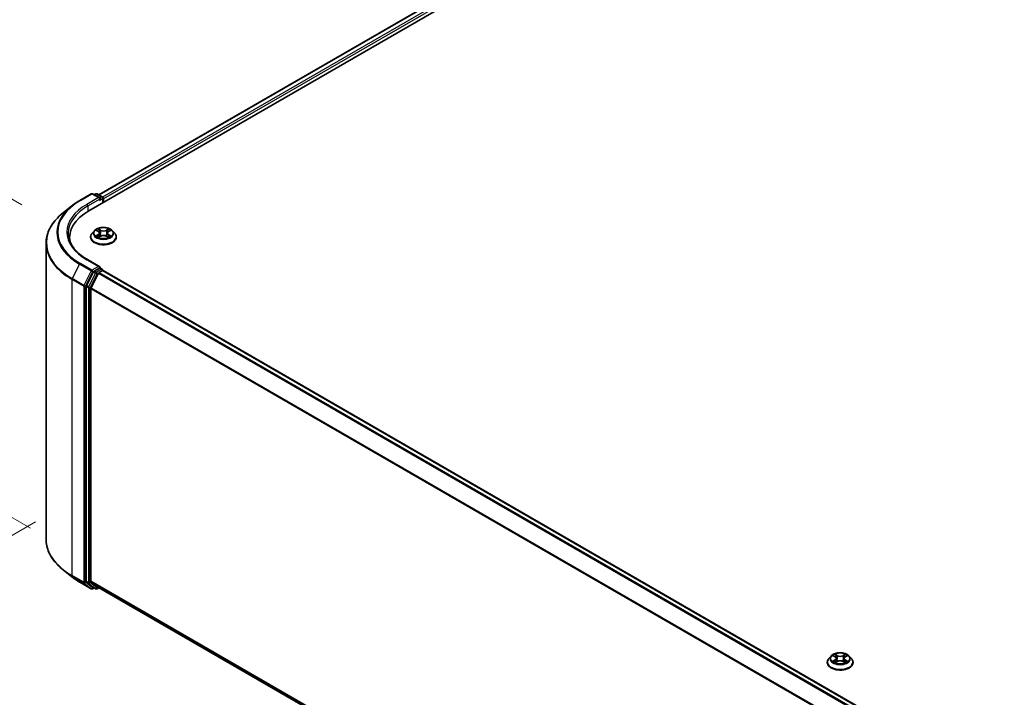
# Model space of a CAD drawing. Units: millimetres. Extents: x 0 to 9108, y 0 to 2108.
# Drawn here: x 22 to 49, y 105 to 124 of the extents above; entities that cross this region are included whole.
import ezdxf

# ---------------------------------------------------------------- set-up
doc = ezdxf.new("R2010")
doc.units = ezdxf.units.MM
doc.header["$LTSCALE"] = 0.666667
doc.layers.get('Defpoints').update_dxf_attribs({"lineweight": 25})
for name, color, linetype, lineweight in [('Dimension (ISO)', 7, 'Continuous', 18), ('Visible (ISO)', 7, 'Continuous', 35), ('Visible Narrow (ISO)', 7, 'Continuous', 25)]:
    doc.layers.add(name, color=color, linetype=linetype, lineweight=lineweight)
doc.styles.add('Note Text (TK)', font='MS PGothic.ttf')
doc.dimstyles.new('Default - Method 1b (TK)', dxfattribs={"dimscale": 0.666667, "dimtxt": 2.5, "dimasz": 2.5, "dimexe": 1, "dimexo": 1.5, "dimgap": 1, "dimtad": 1, "dimtoh": 1, "dimrnd": 1e-08, "dimdsep": 46, "dimtxsty": 'Note Text (TK)', "dimcen": 0.09, "dimdle": 5, "dimclrd": 100, "dimclre": 100, "dimclrt": 7, "dimadec": 1, "dimazin": 1, "dimtfac": 1, "dimtmove": 0, "dimatfit": 3, "dimfxl": 1, "dimtolj": 1, "dimlwd": -1, "dimlwe": -1, "dimarcsym": 0})

# ---------------------------------------------------------------- blocks, each defined once
blk = doc.blocks.new('*D15')
at = {"layer": 'Defpoints', "color": 0}
for p in [(14.522, 123.344), (23.478, 118.173), (23.709, 109.331)]:
    blk.add_point(p, dxfattribs=at)
at = {"layer": 'Dimension (ISO)', "color": 100}
for p, q in [((22.478, 118.75), (13.855, 123.729)), ((14.522, 116.301), (14.522, 121.677)), ((22.709, 109.908), (13.855, 115.02))]:
    blk.add_line(p, q, dxfattribs=at)
for points in [[(14.244, 121.677), (14.8, 121.677), (14.522, 123.344)], [(14.244, 116.301), (14.8, 116.301), (14.522, 114.635)]]:
    blk.add_solid(points, dxfattribs=at)
at = {"layer": 'Dimension (ISO)', "color": 7, "insert": (13.175, 117.868), "char_height": 1.66667, "attachment_point": 4, "rotation": 90, "style": 'Note Text (TK)'}
blk.add_mtext('\\A1;{\\Q30.000;\\W0.816;\\H0.816x;88}', dxfattribs=at)
blk = doc.blocks.new('*D16')
at = {"layer": 'Defpoints', "color": 0}
for p in [(23.849, 110.665), (11.592, 103.588), (66.703, 85.922)]:
    blk.add_point(p, dxfattribs=at)
at = {"layer": 'Dimension (ISO)', "color": 100}
for p, q in [((22.849, 110.087), (10.925, 103.203)), ((53.004, 79.679), (13.035, 102.755)), ((65.703, 85.345), (53.78, 78.461))]:
    blk.add_line(p, q, dxfattribs=at)
for points in [[(13.174, 102.996), (12.896, 102.514), (11.592, 103.588)], [(53.142, 79.92), (52.865, 79.439), (54.447, 78.846)]]:
    blk.add_solid(points, dxfattribs=at)
at = {"layer": 'Dimension (ISO)', "color": 7, "insert": (32.366, 93.149), "char_height": 1.66667, "attachment_point": 4, "rotation": 330, "style": 'Note Text (TK)'}
blk.add_mtext('\\A1;{\\Q30.000;\\W0.816;\\H0.816x;500}', dxfattribs=at)

msp = doc.modelspace()

# ---------------------------------------------------------------- linework, layer by layer
at = {"layer": 'Visible (ISO)'}
for p, q in [((24.30277, 118.58526), (46.58735, 131.45127)), ((45.99838, 131.38673), (24.58052, 119.02112)), ((24.05665, 118.86712), (24.37377, 119.05021)), ((24.60484, 118.9378), (24.41014, 119.05021)), ((24.49384, 119.05017), (24.45202, 119.02603)), ((24.5302, 119.05017), (24.67236, 118.96809)), ((23.84007, 118.72097), (23.61086, 118.53952)), ((24.69055, 118.9366), (24.69055, 118.80914)), ((24.70561, 118.81784), (24.70561, 118.91681)), ((24.45703, 118.04187), (24.3969, 117.97479)), ((24.51592, 118.04923), (24.56753, 118.01838)), ((24.59931, 117.976), (24.60924, 117.88345)), ((24.81191, 117.976), (24.80197, 117.88345)), ((24.84368, 118.01838), (24.8953, 118.04923)), ((24.89529, 118.04925), (24.89531, 118.04926)), ((24.95419, 118.04187), (25.01432, 117.97479)), ((23.13846, 109.60465), (23.13846, 117.69863)), ((23.78089, 117.77184), (23.78089, 117.85784)), ((24.35409, 117.86773), (24.35409, 117.87176)), ((24.57699, 117.86546), (24.63073, 117.89543)), ((24.78048, 117.89543), (24.83423, 117.86546)), ((25.05712, 117.86773), (25.05712, 117.87176)), ((24.60484, 117.05739), (24.26953, 117.25098)), ((24.43227, 116.91738), (24.24016, 116.54028)), ((24.36873, 116.48396), (24.56933, 116.87775)), ((24.59419, 117.02155), (24.45202, 116.93947)), ((24.58909, 116.89984), (24.6799, 116.95227)), ((24.61124, 117.024), (24.67236, 116.98871)), ((24.69055, 116.95575), (24.69055, 116.95722)), ((24.69808, 116.95407), (63.25795, 94.69152)), ((24.2342, 116.51783), (24.2342, 108.45968)), ((24.36277, 108.4665), (24.36277, 116.46152)), ((23.84007, 108.58232), (23.61086, 108.76377)), ((24.05665, 108.43616), (24.37377, 108.25307)), ((24.24016, 108.44411), (24.43227, 108.28883)), ((24.56933, 108.28879), (24.36873, 108.45094)), ((24.45202, 108.27725), (24.41014, 108.25307)), ((24.49384, 108.25311), (24.43384, 108.28775)), ((24.5302, 108.25311), (24.58052, 108.28216)), ((24.5709, 108.28771), (62.90444, 86.15583)), ((44.59886, 106.41298), (44.53873, 106.3459)), ((44.65775, 106.42034), (44.70936, 106.38949)), ((44.74114, 106.3471), (44.75107, 106.25456)), ((44.95374, 106.3471), (44.9438, 106.25456)), ((44.98551, 106.38949), (45.03713, 106.42034)), ((45.03712, 106.42036), (45.03714, 106.42037)), ((45.09602, 106.41298), (45.15615, 106.3459)), ((44.49592, 106.23884), (44.49592, 106.24287)), ((44.71881, 106.23657), (44.77256, 106.26654)), ((44.92231, 106.26654), (44.97606, 106.23657)), ((45.19895, 106.23884), (45.19895, 106.24287))]:
    msp.add_line(p, q, dxfattribs=at)
for centre, start, end in [((24.39195, 119.01872), 60, 120), ((24.51202, 119.01868), 60, 120), ((24.65418, 118.9366), 0, 60), ((24.65418, 116.95722), 0, 60), ((24.39195, 108.28456), 240, 300), ((24.51202, 108.2846), 240, 300)]:
    msp.add_arc(centre, 0.03636, start, end, dxfattribs=at)
for centre, major_axis, start_param, end_param in [((24.56847, 118.91681), (0.05143, 0), 0, 1.57079633), ((24.59419, 118.90196), (-0.01818, -0.03149), 0.78539816, 2.35619449), ((24.6799, 118.93165), (-0.01818, 0.03149), 3.92699082, 5.41642157), ((25.56271, 117.85784), (-1.78182, 0), 5.49778714, 6.39521013), ((25.56271, 117.6599), (-1.81818, 0), 6.08255579, 6.13021947), ((24.45202, 116.90978), (0.01818, 0.03149), 0.78539816, 1.66145621), ((24.56847, 117.03639), (0.05143, 0), 0, 1.57079633), ((24.58909, 116.87015), (0.01818, 0.03149), 0.78539816, 1.66145621), ((24.59419, 117.05124), (0.01818, -0.03149), 0.15954809, 0.78539816), ((24.6799, 116.92258), (0.01818, 0.03149), 0, 0.78539816), ((24.25992, 116.53267), (0.01818, 0.03149), 1.66145621, 2.35619449), ((24.38848, 116.47636), (0.01818, 0.03149), 1.66145621, 2.35619449), ((24.25992, 108.47452), (-0.01818, -0.03149), 5.49778714, 6.19252542), ((24.38848, 108.48135), (-0.01818, -0.03149), 5.49778714, 6.19252542), ((24.45202, 108.31924), (-0.01818, -0.03149), 6.19252542, 6.28318531), ((24.58909, 108.3192), (-0.01818, -0.03149), 6.19252542, 6.28318531)]:
    msp.add_ellipse(centre, major_axis=major_axis, ratio=0.57735027, start_param=start_param, end_param=end_param, dxfattribs=at)
for points, knots in [([(23.84007, 118.72097), (23.85321, 118.73137), (23.86661, 118.74164), (23.89396, 118.76193), (23.9079, 118.77195), (23.93629, 118.79172), (23.95074, 118.80147), (23.98016, 118.82071), (23.99511, 118.83019), (24.02552, 118.84887), (24.04096, 118.85806), (24.05665, 118.86712)], [4.557128063, 4.557128063, 4.557128063, 4.557128063, 4.588180247, 4.588180247, 4.61923243, 4.61923243, 4.650284613, 4.650284613, 4.681336797, 4.681336797, 4.71238898, 4.71238898, 4.71238898, 4.71238898]), ([(23.61086, 118.53952), (23.55052, 118.49175), (23.49528, 118.44169), (23.39588, 118.33766), (23.35172, 118.28369), (23.27531, 118.17261), (23.24305, 118.11551), (23.1911, 117.99904), (23.17141, 117.93968), (23.14509, 117.81975), (23.13846, 117.75919), (23.13846, 117.69863)], [1.726057244, 1.726057244, 1.726057244, 1.726057244, 1.852084693, 1.852084693, 1.978112143, 1.978112143, 2.104139592, 2.104139592, 2.230167041, 2.230167041, 2.35619449, 2.35619449, 2.35619449, 2.35619449]), ([(24.26953, 117.25098), (24.20229, 117.28979), (24.14052, 117.33157), (24.02942, 117.41986), (23.9801, 117.46636), (23.89502, 117.56276), (23.85927, 117.61266), (23.80197, 117.71447), (23.78042, 117.76638), (23.7517, 117.87106), (23.74453, 117.92383), (23.74453, 117.9766)], [3.141592654, 3.141592654, 3.141592654, 3.141592654, 3.298672286, 3.298672286, 3.455751919, 3.455751919, 3.612831552, 3.612831552, 3.769911184, 3.769911184, 3.926990817, 3.926990817, 3.926990817, 3.926990817]), ([(24.3969, 117.97479), (24.39148, 117.96875), (24.38652, 117.9625), (24.37755, 117.94961), (24.37356, 117.94298), (24.36662, 117.92939), (24.36368, 117.92243), (24.35893, 117.90825), (24.35712, 117.90103), (24.3547, 117.88647), (24.35409, 117.87911), (24.35409, 117.87176)], [3.449424205, 3.449424205, 3.449424205, 3.449424205, 3.544937527, 3.544937527, 3.64045085, 3.64045085, 3.735964172, 3.735964172, 3.831477495, 3.831477495, 3.926990817, 3.926990817, 3.926990817, 3.926990817]), ([(24.95419, 118.04187), (24.93932, 118.05846), (24.92043, 118.07302), (24.87586, 118.09808), (24.84989, 118.10839), (24.79417, 118.12345), (24.76443, 118.12821), (24.70414, 118.13187), (24.67361, 118.1308), (24.61454, 118.12293), (24.586, 118.11614), (24.53356, 118.09723), (24.50967, 118.08508), (24.47722, 118.06184), (24.46634, 118.05225), (24.45703, 118.04187)], [1.26296478, 1.26296478, 1.26296478, 1.26296478, 1.5839777, 1.5839777, 1.9184063, 1.9184063, 2.25148375, 2.25148375, 2.58279719, 2.58279719, 2.9145331, 2.9145331, 3.24851107, 3.24851107, 3.4494242, 3.4494242, 3.4494242, 3.4494242]), ([(24.52779, 118.04214), (24.52057, 118.05034), (24.50955, 118.05502), (24.49901, 118.05732), (24.49889, 118.05735), (24.49878, 118.05737)], [0.0019022161, 0.0019022161, 0.0019022161, 0.0019022161, 0.0320559737, 0.0320559737, 0.0323943032, 0.0323943032, 0.0323943032, 0.0323943032]), ([(24.49878, 118.05737), (24.49888, 118.05733), (24.49899, 118.05729), (24.50007, 118.05688), (24.50104, 118.0565), (24.50202, 118.0561)], [-0.03239430317, -0.03239430317, -0.03239430317, -0.03239430317, -0.03205597372, -0.03205597372, -0.02897275834, -0.02897275834, -0.02897275834, -0.02897275834]), ([(24.56606, 118.0957), (24.56601, 118.09574), (24.56596, 118.09579), (24.56585, 118.09589), (24.56578, 118.09595), (24.56571, 118.09601)], [-0.000230599076, -0.000230599076, -0.000230599076, -0.000230599076, 0, 0, 0.000338329447, 0.000338329447, 0.000338329447, 0.000338329447]), ([(24.56571, 118.09601), (24.56575, 118.09595), (24.56579, 118.09588), (24.56587, 118.09576), (24.5659, 118.09571), (24.56593, 118.09566)], [-0.000338329447, -0.000338329447, -0.000338329447, -0.000338329447, 0, 0, 0.000241517914, 0.000241517914, 0.000241517914, 0.000241517914]), ([(24.59931, 117.976), (24.59896, 117.97929), (24.5982, 117.98256), (24.59592, 117.98893), (24.59441, 117.99204), (24.5907, 117.99802), (24.5885, 118.00089), (24.58348, 118.00638), (24.58067, 118.00899), (24.57449, 118.01391), (24.57113, 118.01622), (24.56753, 118.01838)], [0.847301519, 0.847301519, 0.847301519, 0.847301519, 0.988509822, 0.988509822, 1.129718125, 1.129718125, 1.270926428, 1.270926428, 1.412134731, 1.412134731, 1.553343034, 1.553343034, 1.553343034, 1.553343034]), ([(24.78048, 117.89543), (24.7724, 117.89994), (24.76321, 117.90367), (24.74342, 117.90934), (24.73283, 117.91128), (24.71115, 117.91322), (24.70007, 117.91322), (24.67839, 117.91128), (24.66779, 117.90934), (24.64801, 117.90367), (24.63882, 117.89994), (24.63073, 117.89543)], [1.58824962, 1.58824962, 1.58824962, 1.58824962, 1.89542757, 1.89542757, 2.20260552, 2.20260552, 2.50978346, 2.50978346, 2.81696141, 2.81696141, 3.12413936, 3.12413936, 3.12413936, 3.12413936]), ([(24.84368, 118.01838), (24.84008, 118.01622), (24.83672, 118.01391), (24.83055, 118.00899), (24.82773, 118.00638), (24.82272, 118.00089), (24.82052, 117.99802), (24.81681, 117.99204), (24.81529, 117.98893), (24.81302, 117.98256), (24.81226, 117.97929), (24.81191, 117.976)], [3.159045946, 3.159045946, 3.159045946, 3.159045946, 3.300254249, 3.300254249, 3.441462552, 3.441462552, 3.582670855, 3.582670855, 3.723879158, 3.723879158, 3.865087461, 3.865087461, 3.865087461, 3.865087461]), ([(24.83059, 118.07029), (24.83739, 118.07969), (24.84126, 118.08937), (24.84542, 118.09588), (24.84547, 118.09595), (24.84551, 118.09601)], [0, 0, 0, 0, 0.0320559737, 0.0320559737, 0.0323943032, 0.0323943032, 0.0323943032, 0.0323943032]), ([(24.84551, 118.09601), (24.84544, 118.09595), (24.84537, 118.09589), (24.84467, 118.09526), (24.84403, 118.09468), (24.84339, 118.09409)], [-0.03239430317, -0.03239430317, -0.03239430317, -0.03239430317, -0.03205597372, -0.03205597372, -0.02897275834, -0.02897275834, -0.02897275834, -0.02897275834]), ([(24.91244, 118.05737), (24.91232, 118.05735), (24.91221, 118.05732), (24.91201, 118.05728), (24.91192, 118.05726), (24.91184, 118.05724)], [-0.000338329447, -0.000338329447, -0.000338329447, -0.000338329447, 0, 0, 0.000241517914, 0.000241517914, 0.000241517914, 0.000241517914]), ([(24.9119, 118.05717), (24.91197, 118.0572), (24.91205, 118.05722), (24.91223, 118.05729), (24.91233, 118.05733), (24.91244, 118.05737)], [-0.000230599076, -0.000230599076, -0.000230599076, -0.000230599076, 0, 0, 0.000338329447, 0.000338329447, 0.000338329447, 0.000338329447]), ([(25.05712, 117.87176), (25.05712, 117.87911), (25.05651, 117.88647), (25.0541, 117.90103), (25.05229, 117.90825), (25.04754, 117.92243), (25.0446, 117.92939), (25.03766, 117.94298), (25.03367, 117.94961), (25.0247, 117.9625), (25.01973, 117.96875), (25.01432, 117.97479)], [0.785398163, 0.785398163, 0.785398163, 0.785398163, 0.880911486, 0.880911486, 0.976424808, 0.976424808, 1.071938131, 1.071938131, 1.167451453, 1.167451453, 1.262964775, 1.262964775, 1.262964775, 1.262964775]), ([(24.35409, 117.86773), (24.35409, 117.84606), (24.3598, 117.82444), (24.38197, 117.78302), (24.39881, 117.76331), (24.44229, 117.72756), (24.46929, 117.71167), (24.53037, 117.68573), (24.56447, 117.67572), (24.63618, 117.66252), (24.67376, 117.65934), (24.7487, 117.66004), (24.78604, 117.66393), (24.85687, 117.67842), (24.89033, 117.68904), (24.95009, 117.71612), (24.97635, 117.73259), (25.01874, 117.76998), (25.03493, 117.79089), (25.05298, 117.83079), (25.05712, 117.84925), (25.05712, 117.86773)], [3.92699082, 3.92699082, 3.92699082, 3.92699082, 4.2267014, 4.2267014, 4.53911238, 4.53911238, 4.86360542, 4.86360542, 5.18933336, 5.18933336, 5.51408383, 5.51408383, 5.83843868, 5.83843868, 6.16327278, 6.16327278, 6.48907018, 6.48907018, 6.81298523, 6.81298523, 7.06858347, 7.06858347, 7.06858347, 7.06858347]), ([(24.49931, 117.89603), (24.49924, 117.896), (24.49917, 117.89597), (24.49899, 117.89591), (24.49888, 117.89587), (24.49878, 117.89583)], [-0.000230599076, -0.000230599076, -0.000230599076, -0.000230599076, 0, 0, 0.000338329447, 0.000338329447, 0.000338329447, 0.000338329447]), ([(24.49878, 117.89583), (24.49889, 117.89585), (24.49901, 117.89588), (24.49921, 117.89592), (24.49929, 117.89594), (24.49938, 117.89595)], [-0.000338329447, -0.000338329447, -0.000338329447, -0.000338329447, 0, 0, 0.000241517914, 0.000241517914, 0.000241517914, 0.000241517914]), ([(24.53934, 117.89141), (24.54153, 117.88959), (24.5439, 117.88776), (24.549, 117.88411), (24.55172, 117.88229), (24.5575, 117.8787), (24.56056, 117.87692), (24.56699, 117.87345), (24.57037, 117.87174), (24.57594, 117.86913), (24.57805, 117.86818), (24.5802, 117.86725)], [4.534916607, 4.534916607, 4.534916607, 4.534916607, 4.605062038, 4.605062038, 4.675207469, 4.675207469, 4.7453529, 4.7453529, 4.815498331, 4.815498331, 4.856375894, 4.856375894, 4.856375894, 4.856375894]), ([(24.57913, 117.86666), (24.57324, 117.86703), (24.56964, 117.86326), (24.56579, 117.85732), (24.56575, 117.85725), (24.56571, 117.85718)], [0.0024310368, 0.0024310368, 0.0024310368, 0.0024310368, 0.0320559737, 0.0320559737, 0.0323943032, 0.0323943032, 0.0323943032, 0.0323943032]), ([(24.56571, 117.85718), (24.56578, 117.85725), (24.56585, 117.85731), (24.56655, 117.85793), (24.56719, 117.85847), (24.56783, 117.85901)], [-0.03239430317, -0.03239430317, -0.03239430317, -0.03239430317, -0.03205597372, -0.03205597372, -0.02897275834, -0.02897275834, -0.02897275834, -0.02897275834]), ([(24.83102, 117.86725), (24.83317, 117.86818), (24.83527, 117.86913), (24.84085, 117.87174), (24.84423, 117.87345), (24.85066, 117.87692), (24.85372, 117.8787), (24.8595, 117.88229), (24.86222, 117.88411), (24.86731, 117.88776), (24.86968, 117.88959), (24.87187, 117.89141)], [6.139198394, 6.139198394, 6.139198394, 6.139198394, 6.180075957, 6.180075957, 6.250221388, 6.250221388, 6.320366819, 6.320366819, 6.390512249, 6.390512249, 6.46065768, 6.46065768, 6.46065768, 6.46065768]), ([(24.84516, 117.85749), (24.84521, 117.85745), (24.84525, 117.85741), (24.84537, 117.85731), (24.84544, 117.85725), (24.84551, 117.85718)], [-0.000230599076, -0.000230599076, -0.000230599076, -0.000230599076, 0, 0, 0.000338329447, 0.000338329447, 0.000338329447, 0.000338329447]), ([(24.84551, 117.85718), (24.84547, 117.85725), (24.84542, 117.85732), (24.84535, 117.85743), (24.84532, 117.85748), (24.84529, 117.85753)], [-0.000338329447, -0.000338329447, -0.000338329447, -0.000338329447, 0, 0, 0.000241517914, 0.000241517914, 0.000241517914, 0.000241517914]), ([(24.88211, 117.89623), (24.88925, 117.89758), (24.90101, 117.89824), (24.91221, 117.89588), (24.91232, 117.89585), (24.91244, 117.89583)], [0, 0, 0, 0, 0.0320559737, 0.0320559737, 0.0323943032, 0.0323943032, 0.0323943032, 0.0323943032]), ([(24.91244, 117.89583), (24.91233, 117.89587), (24.91223, 117.89591), (24.91115, 117.89631), (24.91017, 117.89666), (24.90919, 117.897)], [-0.03239430317, -0.03239430317, -0.03239430317, -0.03239430317, -0.03205597372, -0.03205597372, -0.02897275834, -0.02897275834, -0.02897275834, -0.02897275834]), ([(24.59419, 117.02155), (24.59744, 117.02342), (24.60093, 117.02465), (24.60706, 117.02538), (24.60968, 117.0249), (24.61124, 117.024)], [0.1851472285, 0.1851472285, 0.1851472285, 0.1851472285, 0.1965284229, 0.1965284229, 0.2079096173, 0.2079096173, 0.2079096173, 0.2079096173]), ([(23.61086, 108.76377), (23.55052, 108.81153), (23.49528, 108.86159), (23.39588, 108.96562), (23.35172, 109.01959), (23.27531, 109.13067), (23.24305, 109.18778), (23.1911, 109.30425), (23.17141, 109.36361), (23.14509, 109.48353), (23.13846, 109.54409), (23.13846, 109.60465)], [3.296853571, 3.296853571, 3.296853571, 3.296853571, 3.42288102, 3.42288102, 3.548908469, 3.548908469, 3.674935919, 3.674935919, 3.800963368, 3.800963368, 3.926990817, 3.926990817, 3.926990817, 3.926990817]), ([(23.84007, 108.58232), (23.85321, 108.57192), (23.86661, 108.56164), (23.89396, 108.54135), (23.9079, 108.53133), (23.93629, 108.51156), (23.95074, 108.50181), (23.98016, 108.48258), (23.99511, 108.4731), (24.02552, 108.45442), (24.04096, 108.44522), (24.05665, 108.43616)], [2.986331736, 2.986331736, 2.986331736, 2.986331736, 3.01738392, 3.01738392, 3.048436103, 3.048436103, 3.079488287, 3.079488287, 3.11054047, 3.11054047, 3.141592654, 3.141592654, 3.141592654, 3.141592654]), ([(44.53873, 106.3459), (44.53331, 106.33986), (44.52835, 106.33361), (44.51938, 106.32072), (44.51538, 106.31409), (44.50845, 106.3005), (44.50551, 106.29354), (44.50076, 106.27936), (44.49895, 106.27214), (44.49653, 106.25758), (44.49592, 106.25022), (44.49592, 106.24287)], [3.449424205, 3.449424205, 3.449424205, 3.449424205, 3.544937527, 3.544937527, 3.64045085, 3.64045085, 3.735964172, 3.735964172, 3.831477495, 3.831477495, 3.926990817, 3.926990817, 3.926990817, 3.926990817]), ([(45.09602, 106.41298), (45.08114, 106.42957), (45.06226, 106.44413), (45.01769, 106.46919), (44.99172, 106.4795), (44.936, 106.49456), (44.90626, 106.49932), (44.84597, 106.50298), (44.81544, 106.50191), (44.75636, 106.49404), (44.72783, 106.48725), (44.67539, 106.46833), (44.6515, 106.45619), (44.61905, 106.43295), (44.60817, 106.42336), (44.59886, 106.41298)], [1.26296478, 1.26296478, 1.26296478, 1.26296478, 1.5839777, 1.5839777, 1.9184063, 1.9184063, 2.25148375, 2.25148375, 2.58279719, 2.58279719, 2.9145331, 2.9145331, 3.24851107, 3.24851107, 3.4494242, 3.4494242, 3.4494242, 3.4494242]), ([(44.66962, 106.41325), (44.6624, 106.42145), (44.65138, 106.42613), (44.64084, 106.42843), (44.64072, 106.42846), (44.64061, 106.42848)], [0.0019022161, 0.0019022161, 0.0019022161, 0.0019022161, 0.0320559737, 0.0320559737, 0.0323943032, 0.0323943032, 0.0323943032, 0.0323943032]), ([(44.64061, 106.42848), (44.64071, 106.42844), (44.64082, 106.4284), (44.6419, 106.42799), (44.64287, 106.42761), (44.64385, 106.42721)], [-0.03239430317, -0.03239430317, -0.03239430317, -0.03239430317, -0.03205597372, -0.03205597372, -0.02897275834, -0.02897275834, -0.02897275834, -0.02897275834]), ([(44.70789, 106.46681), (44.70784, 106.46685), (44.70779, 106.4669), (44.70767, 106.467), (44.7076, 106.46706), (44.70754, 106.46712)], [-0.000230599076, -0.000230599076, -0.000230599076, -0.000230599076, 0, 0, 0.000338329447, 0.000338329447, 0.000338329447, 0.000338329447]), ([(44.70754, 106.46712), (44.70758, 106.46706), (44.70762, 106.46699), (44.7077, 106.46687), (44.70773, 106.46682), (44.70776, 106.46677)], [-0.000338329447, -0.000338329447, -0.000338329447, -0.000338329447, 0, 0, 0.000241517914, 0.000241517914, 0.000241517914, 0.000241517914]), ([(44.74114, 106.3471), (44.74078, 106.3504), (44.74003, 106.35367), (44.73775, 106.36004), (44.73624, 106.36315), (44.73252, 106.36913), (44.73033, 106.372), (44.72531, 106.37749), (44.7225, 106.3801), (44.71632, 106.38502), (44.71296, 106.38733), (44.70936, 106.38949)], [0.847301519, 0.847301519, 0.847301519, 0.847301519, 0.988509822, 0.988509822, 1.129718125, 1.129718125, 1.270926428, 1.270926428, 1.412134731, 1.412134731, 1.553343034, 1.553343034, 1.553343034, 1.553343034]), ([(44.98551, 106.38949), (44.98191, 106.38733), (44.97855, 106.38502), (44.97238, 106.3801), (44.96956, 106.37749), (44.96455, 106.372), (44.96235, 106.36913), (44.95864, 106.36315), (44.95712, 106.36004), (44.95485, 106.35367), (44.95409, 106.3504), (44.95374, 106.3471)], [3.159045946, 3.159045946, 3.159045946, 3.159045946, 3.300254249, 3.300254249, 3.441462552, 3.441462552, 3.582670855, 3.582670855, 3.723879158, 3.723879158, 3.865087461, 3.865087461, 3.865087461, 3.865087461]), ([(44.97242, 106.4414), (44.97922, 106.4508), (44.98309, 106.46048), (44.98725, 106.46699), (44.9873, 106.46706), (44.98734, 106.46712)], [0, 0, 0, 0, 0.0320559737, 0.0320559737, 0.0323943032, 0.0323943032, 0.0323943032, 0.0323943032]), ([(44.98734, 106.46712), (44.98727, 106.46706), (44.9872, 106.467), (44.98649, 106.46637), (44.98586, 106.46579), (44.98522, 106.4652)], [-0.03239430317, -0.03239430317, -0.03239430317, -0.03239430317, -0.03205597372, -0.03205597372, -0.02897275834, -0.02897275834, -0.02897275834, -0.02897275834]), ([(45.05427, 106.42848), (45.05415, 106.42846), (45.05404, 106.42843), (45.05384, 106.42839), (45.05375, 106.42837), (45.05367, 106.42835)], [-0.000338329447, -0.000338329447, -0.000338329447, -0.000338329447, 0, 0, 0.000241517914, 0.000241517914, 0.000241517914, 0.000241517914]), ([(45.05373, 106.42828), (45.0538, 106.4283), (45.05388, 106.42833), (45.05406, 106.4284), (45.05416, 106.42844), (45.05427, 106.42848)], [-0.000230599076, -0.000230599076, -0.000230599076, -0.000230599076, 0, 0, 0.000338329447, 0.000338329447, 0.000338329447, 0.000338329447]), ([(45.19895, 106.24287), (45.19895, 106.25022), (45.19834, 106.25758), (45.19593, 106.27214), (45.19412, 106.27936), (45.18937, 106.29354), (45.18643, 106.3005), (45.17949, 106.31409), (45.17549, 106.32072), (45.16653, 106.33361), (45.16156, 106.33986), (45.15615, 106.3459)], [0.785398163, 0.785398163, 0.785398163, 0.785398163, 0.880911486, 0.880911486, 0.976424808, 0.976424808, 1.071938131, 1.071938131, 1.167451453, 1.167451453, 1.262964775, 1.262964775, 1.262964775, 1.262964775]), ([(44.49592, 106.23884), (44.49592, 106.21717), (44.50163, 106.19555), (44.5238, 106.15413), (44.54064, 106.13442), (44.58412, 106.09867), (44.61112, 106.08278), (44.6722, 106.05684), (44.7063, 106.04683), (44.77801, 106.03363), (44.81559, 106.03045), (44.89053, 106.03115), (44.92787, 106.03504), (44.9987, 106.04953), (45.03216, 106.06015), (45.09192, 106.08722), (45.11818, 106.1037), (45.16057, 106.14109), (45.17675, 106.162), (45.19481, 106.2019), (45.19895, 106.22036), (45.19895, 106.23884)], [3.92699082, 3.92699082, 3.92699082, 3.92699082, 4.2267014, 4.2267014, 4.53911238, 4.53911238, 4.86360542, 4.86360542, 5.18933336, 5.18933336, 5.51408383, 5.51408383, 5.83843868, 5.83843868, 6.16327278, 6.16327278, 6.48907018, 6.48907018, 6.81298523, 6.81298523, 7.06858347, 7.06858347, 7.06858347, 7.06858347]), ([(44.64114, 106.26714), (44.64107, 106.26711), (44.641, 106.26708), (44.64082, 106.26702), (44.64071, 106.26698), (44.64061, 106.26694)], [-0.000230599076, -0.000230599076, -0.000230599076, -0.000230599076, 0, 0, 0.000338329447, 0.000338329447, 0.000338329447, 0.000338329447]), ([(44.64061, 106.26694), (44.64072, 106.26696), (44.64084, 106.26698), (44.64104, 106.26703), (44.64112, 106.26704), (44.64121, 106.26706)], [-0.000338329447, -0.000338329447, -0.000338329447, -0.000338329447, 0, 0, 0.000241517914, 0.000241517914, 0.000241517914, 0.000241517914]), ([(44.68117, 106.26252), (44.68336, 106.2607), (44.68573, 106.25887), (44.69083, 106.25522), (44.69355, 106.2534), (44.69933, 106.24981), (44.70239, 106.24803), (44.70882, 106.24456), (44.7122, 106.24285), (44.71777, 106.24024), (44.71988, 106.23929), (44.72203, 106.23836)], [4.534916607, 4.534916607, 4.534916607, 4.534916607, 4.605062038, 4.605062038, 4.675207469, 4.675207469, 4.7453529, 4.7453529, 4.815498331, 4.815498331, 4.856375894, 4.856375894, 4.856375894, 4.856375894]), ([(44.72096, 106.23777), (44.71507, 106.23814), (44.71147, 106.23437), (44.70762, 106.22843), (44.70758, 106.22836), (44.70754, 106.22829)], [0.0024310368, 0.0024310368, 0.0024310368, 0.0024310368, 0.0320559737, 0.0320559737, 0.0323943032, 0.0323943032, 0.0323943032, 0.0323943032]), ([(44.70754, 106.22829), (44.7076, 106.22836), (44.70767, 106.22842), (44.70838, 106.22904), (44.70902, 106.22958), (44.70966, 106.23012)], [-0.03239430317, -0.03239430317, -0.03239430317, -0.03239430317, -0.03205597372, -0.03205597372, -0.02897275834, -0.02897275834, -0.02897275834, -0.02897275834]), ([(44.92231, 106.26654), (44.91422, 106.27105), (44.90504, 106.27478), (44.88525, 106.28045), (44.87466, 106.28239), (44.85298, 106.28432), (44.8419, 106.28432), (44.82022, 106.28239), (44.80962, 106.28045), (44.78984, 106.27478), (44.78065, 106.27105), (44.77256, 106.26654)], [1.58824962, 1.58824962, 1.58824962, 1.58824962, 1.89542757, 1.89542757, 2.20260552, 2.20260552, 2.50978346, 2.50978346, 2.81696141, 2.81696141, 3.12413936, 3.12413936, 3.12413936, 3.12413936]), ([(44.97285, 106.23836), (44.975, 106.23929), (44.9771, 106.24024), (44.98268, 106.24285), (44.98606, 106.24456), (44.99249, 106.24803), (44.99555, 106.24981), (45.00133, 106.2534), (45.00405, 106.25522), (45.00914, 106.25887), (45.01151, 106.2607), (45.0137, 106.26252)], [6.139198394, 6.139198394, 6.139198394, 6.139198394, 6.180075957, 6.180075957, 6.250221388, 6.250221388, 6.320366819, 6.320366819, 6.390512249, 6.390512249, 6.46065768, 6.46065768, 6.46065768, 6.46065768]), ([(44.98699, 106.2286), (44.98704, 106.22856), (44.98708, 106.22852), (44.9872, 106.22842), (44.98727, 106.22836), (44.98734, 106.22829)], [-0.000230599076, -0.000230599076, -0.000230599076, -0.000230599076, 0, 0, 0.000338329447, 0.000338329447, 0.000338329447, 0.000338329447]), ([(44.98734, 106.22829), (44.9873, 106.22836), (44.98725, 106.22843), (44.98718, 106.22854), (44.98715, 106.22859), (44.98712, 106.22864)], [-0.000338329447, -0.000338329447, -0.000338329447, -0.000338329447, 0, 0, 0.000241517914, 0.000241517914, 0.000241517914, 0.000241517914]), ([(45.02394, 106.26734), (45.03108, 106.26869), (45.04284, 106.26934), (45.05404, 106.26698), (45.05415, 106.26696), (45.05427, 106.26694)], [0, 0, 0, 0, 0.0320559737, 0.0320559737, 0.0323943032, 0.0323943032, 0.0323943032, 0.0323943032]), ([(45.05427, 106.26694), (45.05416, 106.26698), (45.05406, 106.26702), (45.05298, 106.26742), (45.052, 106.26777), (45.05102, 106.26811)], [-0.03239430317, -0.03239430317, -0.03239430317, -0.03239430317, -0.03205597372, -0.03205597372, -0.02897275834, -0.02897275834, -0.02897275834, -0.02897275834])]:
    msp.add_open_spline(points, degree=3, knots=knots, dxfattribs=at)
for points in [[(24.50202, 118.0561), (24.50674, 118.05417), (24.51148, 118.05189), (24.51593, 118.04925)], [(24.84339, 118.09409), (24.83739, 118.08849), (24.8313, 118.08157), (24.82446, 118.07491)], [(24.56783, 117.85901), (24.57082, 117.86151), (24.57385, 117.86372), (24.57698, 117.86548)], [(24.90919, 117.897), (24.90001, 117.90017), (24.89071, 117.90214), (24.88372, 117.90346)], [(44.64385, 106.42721), (44.64857, 106.42528), (44.65331, 106.423), (44.65776, 106.42036)], [(44.98522, 106.4652), (44.97922, 106.4596), (44.97312, 106.45268), (44.96629, 106.44602)], [(44.70966, 106.23012), (44.71265, 106.23262), (44.71568, 106.23483), (44.71881, 106.23659)], [(45.05102, 106.26811), (45.04184, 106.27128), (45.03254, 106.27325), (45.02555, 106.27457)]]:
    msp.add_open_spline(points, degree=3, dxfattribs=at)
at = {"layer": 'Visible Narrow (ISO)'}
for p, q in [((46.01656, 131.38493), (24.59117, 119.01497)), ((46.10737, 131.3325), (24.6805, 118.96169)), ((46.13309, 131.28797), (24.70561, 118.91681)), ((24.07483, 118.86532), (24.39195, 119.04841)), ((24.39195, 119.04841), (24.56847, 118.9465)), ((24.46267, 119.01988), (24.51202, 119.04837)), ((24.51202, 119.04837), (24.65418, 118.96629)), ((24.56847, 118.9465), (24.25135, 118.7634)), ((24.27706, 118.71887), (24.6199, 118.91681)), ((24.27706, 118.71887), (24.27706, 118.57011)), ((24.59419, 118.87227), (24.6799, 118.92176)), ((24.65418, 118.96629), (24.60484, 118.9378)), ((24.6799, 118.92176), (24.6799, 118.80299)), ((24.49878, 118.05737), (24.56442, 118.01812)), ((24.56442, 117.93507), (24.49878, 117.89583)), ((24.5275, 117.90346), (24.56877, 117.92814)), ((24.63369, 118.05811), (24.56571, 118.09601)), ((24.56877, 117.92814), (24.57302, 117.8705)), ((24.58676, 118.07491), (24.62949, 118.05109)), ((24.62337, 117.96525), (24.60167, 118.04357)), ((24.62949, 118.05109), (24.62337, 117.96525)), ((24.84551, 118.09601), (24.77753, 118.05811)), ((24.78173, 118.05109), (24.82446, 118.07491)), ((24.78173, 118.05109), (24.78784, 117.96525)), ((24.80955, 118.04357), (24.78784, 117.96525)), ((24.84245, 117.92814), (24.83819, 117.8705)), ((24.84245, 117.92814), (24.88372, 117.90346)), ((24.84679, 118.01812), (24.91244, 118.05737)), ((24.91244, 117.89583), (24.84679, 117.93507)), ((24.54938, 117.88389), (24.54505, 117.89087)), ((24.56571, 117.85718), (24.63369, 117.89509)), ((24.5734, 117.86549), (24.5734, 117.86547)), ((24.57355, 117.86336), (24.57355, 117.86335)), ((24.77753, 117.89509), (24.84551, 117.85718)), ((24.83766, 117.86336), (24.83766, 117.86335)), ((24.83782, 117.86549), (24.83782, 117.86547)), ((24.86616, 117.89087), (24.86184, 117.88389)), ((24.05507, 117.12517), (23.85447, 116.73139)), ((24.05507, 117.12517), (24.3722, 116.94208)), ((24.39195, 116.96417), (24.07483, 117.14726)), ((24.25135, 117.24917), (24.56847, 117.06608)), ((24.3722, 116.94208), (24.1716, 116.54829)), ((24.21706, 116.52585), (24.41767, 116.91963)), ((24.49227, 116.88274), (24.30016, 116.50564)), ((24.34563, 116.48319), (24.53773, 116.86029)), ((24.56847, 117.06608), (24.39195, 116.96417)), ((24.41767, 116.91963), (24.45202, 116.93947)), ((24.43227, 116.91738), (24.49227, 116.88274)), ((24.51202, 116.90483), (24.45202, 116.93947)), ((24.65418, 116.98691), (24.51202, 116.90483)), ((24.53773, 116.86029), (24.56992, 116.87888)), ((24.56933, 116.87775), (63.12746, 94.6162)), ((24.58909, 116.89984), (63.15647, 94.63295)), ((24.59419, 117.02155), (24.65418, 116.98691)), ((24.6799, 116.95227), (63.24728, 94.68538)), ((23.84851, 116.70894), (24.16564, 116.52585)), ((23.84851, 108.61496), (23.84851, 116.70894)), ((24.1716, 116.54829), (23.85447, 116.73139)), ((24.16564, 116.52585), (24.16564, 108.43186)), ((24.21706, 108.43186), (24.21706, 116.52585)), ((24.2342, 116.51783), (24.2942, 116.48319)), ((24.30016, 116.50564), (24.24016, 116.54028)), ((24.2942, 116.48319), (24.2942, 108.42504)), ((24.34563, 108.42504), (24.34563, 116.48319)), ((24.36277, 116.46152), (62.90547, 94.20888)), ((24.36873, 116.48396), (62.91482, 94.22937)), ((24.16564, 108.43186), (23.84851, 108.61496)), ((23.85447, 108.59939), (24.1716, 108.4163)), ((24.05507, 108.43724), (23.85447, 108.59939)), ((24.3722, 108.25415), (24.05507, 108.43724)), ((24.1716, 108.4163), (24.3722, 108.25415)), ((24.41767, 108.26972), (24.21706, 108.43186)), ((24.2942, 108.42504), (24.2342, 108.45968)), ((24.24016, 108.44411), (24.30016, 108.40947)), ((24.30016, 108.40947), (24.49227, 108.25419)), ((24.53773, 108.26976), (24.34563, 108.42504)), ((24.36277, 108.4665), (62.90444, 86.21446)), ((24.36873, 108.45094), (62.90444, 86.20234)), ((24.44137, 108.2834), (24.41767, 108.26972)), ((24.49227, 108.25419), (24.43227, 108.28883)), ((24.56992, 108.28834), (24.53773, 108.26976)), ((24.56933, 108.28879), (62.90444, 86.15601)), ((44.64061, 106.42848), (44.70625, 106.38923)), ((44.77551, 106.42922), (44.70754, 106.46712)), ((44.72858, 106.44602), (44.77132, 106.4222)), ((44.7652, 106.33636), (44.7435, 106.41468)), ((44.77132, 106.4222), (44.7652, 106.33636)), ((44.98734, 106.46712), (44.91936, 106.42922)), ((44.92355, 106.4222), (44.96629, 106.44602)), ((44.92355, 106.4222), (44.92967, 106.33636)), ((44.95138, 106.41468), (44.92967, 106.33636)), ((44.98862, 106.38923), (45.05427, 106.42848)), ((44.70625, 106.30618), (44.64061, 106.26694)), ((44.66933, 106.27457), (44.7106, 106.29924)), ((44.69121, 106.255), (44.68688, 106.26198)), ((44.70754, 106.22829), (44.77551, 106.26619)), ((44.7106, 106.29924), (44.71485, 106.24161)), ((44.71522, 106.2366), (44.71523, 106.23657)), ((44.71538, 106.23447), (44.71538, 106.23446)), ((44.91936, 106.26619), (44.98734, 106.22829)), ((44.97949, 106.23447), (44.97949, 106.23446)), ((44.97965, 106.2366), (44.97965, 106.23657)), ((44.98428, 106.29924), (44.98002, 106.24161)), ((44.98428, 106.29924), (45.02555, 106.27457)), ((45.05427, 106.26694), (44.98862, 106.30618)), ((45.00799, 106.26198), (45.00366, 106.255))]:
    msp.add_line(p, q, dxfattribs=at)
for centre, major_axis, ratio, start_param, end_param in [((24.39195, 119.01872), (-0.01818, 0.03149), 0.57735027, 5.49778714, 6.28318531), ((24.39195, 119.01872), (0.01818, 0.03149), 0.57735027, 0, 0.78539816), ((24.51202, 119.01868), (-0.01818, 0.03149), 0.57735027, 5.49778714, 6.28318531), ((24.51202, 119.01868), (0.01818, 0.03149), 0.57735027, 0, 0.78539816), ((25.56271, 117.99561), (-2.13212, 0), 0.57735027, 5.65304806, 7.06858347), ((25.56271, 118.00629), (-2.10418, 0), 0.57735027, 5.49778714, 7.06858347), ((25.56271, 118.00629), (-1.85455, 0), 0.57735027, 5.49778714, 7.06858347), ((25.56271, 117.9766), (-1.81818, 0), 0.57735027, 5.49778714, 6.28318531), ((24.07483, 118.83563), (-0.01818, 0.03149), 0.57735027, 5.49778714, 6.28318531), ((24.25135, 118.73371), (-0.01818, 0.03149), 0.57735027, 3.92699082, 5.49778714), ((24.65418, 118.9366), (0.01818, 0.03149), 0.57735027, 0, 0.78539816), ((24.65418, 118.9366), (0.01818, -0.03149), 0.57735027, 0.78539816, 2.35619449), ((24.65418, 118.9366), (0.03636, 0), 0.57735027, 5.49778714, 6.28318531), ((25.56271, 117.71764), (-2.41581, 0), 0.57735027, 5.65304806, 7.06858347), ((24.70561, 117.88255), (-0.3476, 0), 0.57735027, 5.8056187, 9.90234457), ((24.70561, 117.96759), (-0.2799, 0), 0.57735027, 5.8056187, 9.90234457), ((24.70561, 117.9766), (-0.2497, 0), 0.57735027, 5.30710262, 5.68847167), ((24.70561, 117.94911), (0.19542, 0), 0.57735027, 2.17629431, 2.42062218), ((24.56442, 118.01318), (0.00311, 0.0052), 0.58733849, 0, 0.79427846), ((24.48994, 117.9766), (0.10354, 0), 0.57735027, 5.51524044, 7.05113018), ((24.56442, 117.93013), (0.00311, -0.0052), 0.58733849, 0.86378433, 2.3473142), ((24.48994, 117.97208), (0.10957, 0), 0.57735027, 5.51524044, 6.34508866), ((24.58256, 118.07284), (-0.00495, -0.0035), 0.18497367, 1.04331702, 2.43849919), ((24.56658, 118.04763), (0.02566, -0.05128), 0.54762693, 1.22702055, 1.84227642), ((24.59747, 118.0415), (-0.00584, -0.00162), 0.22291783, 3.85158054, 5.20700366), ((24.61918, 117.96318), (-0.00584, -0.00162), 0.22288452, 3.85157383, 5.20261978), ((24.63369, 118.05316), (-0.00295, -0.00529), 0.56718618, 3.91841516, 5.40194502), ((24.70561, 118.0966), (0.10957, 0), 0.57735027, 3.94444411, 5.48033385), ((24.70561, 118.10111), (-0.10354, 0), 0.57735027, 0.80285146, 2.3387412), ((24.70561, 117.85209), (0.10354, 0), 0.57735027, 0.80285146, 2.3387412), ((24.77753, 118.05316), (0.00295, -0.00529), 0.56718618, 0.88124028, 2.36477015), ((24.79204, 117.96318), (-0.00584, 0.00162), 0.22288452, 4.22215818, 5.57320413), ((24.92127, 117.9766), (-0.10354, 0), 0.57735027, 5.51524044, 7.05113018), ((24.84463, 118.04763), (-0.02566, -0.05128), 0.54762693, 4.44090888, 5.05616476), ((24.81374, 118.0415), (-0.00584, 0.00162), 0.22291783, 4.2177743, 5.57319742), ((24.92127, 117.97208), (-0.10957, 0), 0.57735027, 6.22128195, 7.05113018), ((24.70561, 117.94911), (0.19542, 0), 0.57735027, 0.72097047, 0.96529834), ((24.82866, 118.07284), (-0.00495, 0.0035), 0.18497367, 0.70309346, 2.09827563), ((24.84679, 117.93013), (-0.00311, -0.0052), 0.58733849, 3.93587111, 5.41940097), ((24.84679, 118.01318), (-0.00311, 0.0052), 0.58733849, 5.48890685, 6.28318531), ((24.70561, 117.9766), (-0.2497, 0), 0.57735027, 3.7363063, 4.11767534), ((25.56271, 117.69863), (-2.42424, 0), 0.57735027, 0, 0.78539816), ((24.70561, 117.87176), (-0.35152, 0), 0.57735027, 0, 3.14159265), ((24.70561, 117.86773), (0.35152, 0), 0.57735027, 3.14159265, 6.28318531), ((24.70561, 117.9766), (0.2497, 0), 0.57735027, 3.7363063, 4.11767534), ((24.53184, 117.90147), (-0.00117, -0.00595), 0.77975364, 4.52690487, 5.92208704), ((24.5133, 117.85633), (-0.01912, -0.04563), 0.71221962, 2.67200967, 3.28726555), ((24.5494, 117.88888), (-0.00515, -0.00319), 0.72973605, 5.16344533, 5.77548257), ((24.63369, 117.89014), (-0.00295, 0.00529), 0.56718618, 5.5063628, 6.28318531), ((24.77753, 117.89014), (0.00295, 0.00529), 0.56718618, 0, 0.7768225), ((24.70561, 117.9766), (0.2497, 0), 0.57735027, 5.30710262, 5.68847167), ((24.89792, 117.85633), (0.01912, -0.04563), 0.71221962, 2.99591976, 3.61117564), ((24.86182, 117.88888), (-0.00515, 0.00319), 0.72973605, 3.64929539, 4.26133263), ((24.87938, 117.90147), (0.00117, -0.00595), 0.77975364, 0.36109827, 1.75628044), ((24.07483, 117.11757), (-0.01818, -0.03149), 0.57735027, 3.92699082, 4.80304887), ((24.25135, 117.21948), (0.01818, 0.03149), 0.57735027, 0, 0.78539816), ((24.39195, 116.93448), (-0.01818, -0.03149), 0.57735027, 3.92699082, 4.80304887), ((24.39195, 116.93448), (-0.0324, 0.01651), 0.07392213, 0.95337534, 2.52417167), ((24.39195, 116.93448), (0.01818, -0.03149), 0.57735027, 0.78539816, 2.35619449), ((24.51202, 116.87514), (-0.01818, -0.03149), 0.57735027, 3.92699082, 4.80304887), ((24.51202, 116.87514), (-0.0324, 0.01651), 0.07392213, 0.95337534, 2.52417167), ((24.51202, 116.87514), (0.01818, -0.03149), 0.57735027, 0.78539816, 2.35619449), ((24.65418, 116.95722), (0.01818, 0.03149), 0.57735027, 0, 0.78539816), ((24.65418, 116.95722), (0.01818, -0.03149), 0.57735027, 1.07991365, 2.35619449), ((24.65418, 116.95722), (0.03636, 0), 0.57735027, 6.2130617, 6.28318531), ((23.87422, 116.72378), (0.01818, 0.03149), 0.57735027, 1.66145621, 2.35619449), ((24.19135, 116.54069), (-0.01818, -0.03149), 0.57735027, 4.80304887, 5.49778714), ((24.19135, 116.54069), (-0.03636, 0), 0.57735027, 0.78539816, 2.35619449), ((24.19135, 116.54069), (0.0324, -0.01651), 0.07392213, 4.094968, 5.66576432), ((24.31991, 116.49803), (-0.01818, -0.03149), 0.57735027, 4.80304887, 5.49778714), ((24.31991, 116.49803), (-0.03636, 0), 0.57735027, 0.78539816, 2.35619449), ((24.31991, 116.49803), (0.0324, -0.01651), 0.07392213, 4.094968, 5.66576432), ((25.56271, 109.60465), (-2.42424, 0), 0.57735027, 0, 0.78539816), ((25.56271, 109.58564), (2.41581, 0), 0.57735027, 3.7717299, 3.92699082), ((25.56271, 109.30768), (-2.13212, 0), 0.57735027, 0.63013725, 0.78539816), ((23.87422, 108.6298), (-0.01818, -0.03149), 0.57735027, 5.49778714, 6.19252542), ((24.07483, 108.46766), (-0.01818, -0.03149), 0.57735027, 6.19252542, 6.28318531), ((24.19135, 108.44671), (0.03636, 0), 0.57735027, 3.92699082, 5.49778714), ((24.19135, 108.44671), (-0.01818, -0.03149), 0.57735027, 5.49778714, 6.19252542), ((24.19135, 108.44671), (-0.02286, -0.02828), 0.8131434, 0.12734403, 1.69814035), ((24.31991, 108.43988), (0.03636, 0), 0.57735027, 3.92699082, 5.49778714), ((24.31991, 108.43988), (-0.01818, -0.03149), 0.57735027, 5.49778714, 6.19252542), ((24.31991, 108.43988), (-0.02286, -0.02828), 0.8131434, 0.12734403, 1.69814035), ((24.39195, 108.28456), (-0.02286, -0.02828), 0.8131434, 0.12734403, 1.69814035), ((24.39195, 108.28456), (-0.01818, -0.03149), 0.57735027, 6.19252542, 6.28318531), ((24.39195, 108.28456), (0.01818, -0.03149), 0.57735027, 0, 0.78539816), ((24.51202, 108.2846), (-0.02286, -0.02828), 0.8131434, 0.12734403, 1.69814035), ((24.51202, 108.2846), (-0.01818, -0.03149), 0.57735027, 6.19252542, 6.28318531), ((24.51202, 108.2846), (0.01818, -0.03149), 0.57735027, 0, 0.78539816), ((44.84744, 106.25366), (-0.3476, 0), 0.57735027, 5.8056187, 9.90234457), ((44.84744, 106.3387), (-0.2799, 0), 0.57735027, 5.8056187, 9.90234457), ((44.84744, 106.34771), (-0.2497, 0), 0.57735027, 5.30710262, 5.68847167), ((44.84744, 106.32022), (0.19542, 0), 0.57735027, 2.17629431, 2.42062218), ((44.70625, 106.38428), (0.00311, 0.0052), 0.58733849, 0, 0.79427846), ((44.63177, 106.34771), (0.10354, 0), 0.57735027, 5.51524044, 7.05113018), ((44.63177, 106.34319), (0.10957, 0), 0.57735027, 5.51524044, 6.34508866), ((44.72439, 106.44395), (-0.00495, -0.0035), 0.18497367, 1.04331702, 2.43849919), ((44.70841, 106.41874), (0.02566, -0.05128), 0.54762693, 1.22702055, 1.84227642), ((44.7393, 106.41261), (-0.00584, -0.00162), 0.22291783, 3.85158054, 5.20700366), ((44.76101, 106.33429), (-0.00584, -0.00162), 0.22288452, 3.85157383, 5.20261978), ((44.77551, 106.42427), (-0.00295, -0.00529), 0.56718618, 3.91841516, 5.40194502), ((44.84744, 106.4677), (0.10957, 0), 0.57735027, 3.94444411, 5.48033385), ((44.84744, 106.47222), (-0.10354, 0), 0.57735027, 0.80285146, 2.3387412), ((44.91936, 106.42427), (0.00295, -0.00529), 0.56718618, 0.88124028, 2.36477015), ((44.93387, 106.33429), (-0.00584, 0.00162), 0.22288452, 4.22215818, 5.57320413), ((45.0631, 106.34771), (-0.10354, 0), 0.57735027, 5.51524044, 7.05113018), ((44.98646, 106.41874), (-0.02566, -0.05128), 0.54762693, 4.44090888, 5.05616476), ((44.95557, 106.41261), (-0.00584, 0.00162), 0.22291783, 4.2177743, 5.57319742), ((45.0631, 106.34319), (-0.10957, 0), 0.57735027, 6.22128195, 7.05113018), ((44.84744, 106.32022), (0.19542, 0), 0.57735027, 0.72097047, 0.96529834), ((44.97048, 106.44395), (-0.00495, 0.0035), 0.18497367, 0.70309346, 2.09827563), ((44.98862, 106.38428), (-0.00311, 0.0052), 0.58733849, 5.48890685, 6.28318531), ((44.84744, 106.34771), (-0.2497, 0), 0.57735027, 3.7363063, 4.11767534), ((44.84744, 106.24287), (-0.35152, 0), 0.57735027, 0, 3.14159265), ((44.84744, 106.23884), (0.35152, 0), 0.57735027, 3.14159265, 6.28318531), ((44.84744, 106.34771), (0.2497, 0), 0.57735027, 3.7363063, 4.11767534), ((44.67367, 106.27258), (-0.00117, -0.00595), 0.77975364, 4.52690487, 5.92208704), ((44.65513, 106.22744), (-0.01912, -0.04563), 0.71221962, 2.67200967, 3.28726555), ((44.69123, 106.25999), (-0.00515, -0.00319), 0.72973605, 5.16344533, 5.77548257), ((44.70625, 106.30123), (0.00311, -0.0052), 0.58733849, 0.86378433, 2.3473142), ((44.77551, 106.26125), (-0.00295, 0.00529), 0.56718618, 5.5063628, 6.28318531), ((44.84744, 106.22319), (0.10354, 0), 0.57735027, 0.80285146, 2.3387412), ((44.91936, 106.26125), (0.00295, 0.00529), 0.56718618, 0, 0.7768225), ((44.98862, 106.30123), (-0.00311, -0.0052), 0.58733849, 3.93587111, 5.41940097), ((44.84744, 106.34771), (0.2497, 0), 0.57735027, 5.30710262, 5.68847167), ((45.03975, 106.22744), (0.01912, -0.04563), 0.71221962, 2.99591976, 3.61117564), ((45.00365, 106.25999), (-0.00515, 0.00319), 0.72973605, 3.64929539, 4.26133263), ((45.02121, 106.27258), (0.00117, -0.00595), 0.77975364, 0.36109827, 1.75628044)]:
    msp.add_ellipse(centre, major_axis=major_axis, ratio=ratio, start_param=start_param, end_param=end_param, dxfattribs=at)
for centre in [(24.70561, 117.9766), (44.84744, 106.34771)]:
    msp.add_ellipse(centre, major_axis=(0.25957, 0), ratio=0.57735027, dxfattribs=at)
for points in [[(24.56593, 118.09566), (24.57001, 118.08923), (24.57388, 118.07962), (24.58063, 118.07029)], [(24.58676, 118.07491), (24.57925, 118.08223), (24.57263, 118.08986), (24.56606, 118.0957)], [(24.58063, 118.07029), (24.58678, 118.06179), (24.5916, 118.05187), (24.59438, 118.04188)], [(24.59438, 118.04188), (24.60162, 118.01577), (24.60887, 117.98967), (24.61611, 117.96356)], [(24.61611, 117.96356), (24.62222, 117.94155), (24.62932, 117.91995), (24.63785, 117.89907)], [(24.64361, 117.90158), (24.63571, 117.92225), (24.62908, 117.94357), (24.62337, 117.96525)], [(24.78784, 117.96525), (24.78213, 117.94357), (24.7755, 117.92225), (24.76761, 117.90158)], [(24.77337, 117.89907), (24.78189, 117.91995), (24.78899, 117.94155), (24.7951, 117.96356)], [(24.7951, 117.96356), (24.80235, 117.98967), (24.80959, 118.01577), (24.81683, 118.04188)], [(24.81683, 118.04188), (24.81961, 118.05187), (24.82444, 118.06179), (24.83059, 118.07029)], [(24.91184, 118.05724), (24.90149, 118.05494), (24.89059, 118.05028), (24.88343, 118.04214)], [(24.89531, 118.04926), (24.9006, 118.05241), (24.90632, 118.05503), (24.9119, 118.05717)], [(24.5275, 117.90346), (24.51982, 117.90201), (24.50935, 117.89978), (24.49931, 117.89603)], [(24.49938, 117.89595), (24.51038, 117.89823), (24.52202, 117.89757), (24.52911, 117.89623)], [(24.52911, 117.89623), (24.53289, 117.89552), (24.53635, 117.89388), (24.53933, 117.8914)], [(24.84529, 117.85753), (24.84152, 117.86332), (24.83793, 117.86702), (24.83209, 117.86666)], [(24.83424, 117.86548), (24.83798, 117.86337), (24.84158, 117.86063), (24.84516, 117.85749)], [(24.87188, 117.8914), (24.87487, 117.89388), (24.87833, 117.89552), (24.88211, 117.89623)], [(44.70776, 106.46677), (44.71184, 106.46034), (44.71571, 106.45073), (44.72246, 106.4414)], [(44.72858, 106.44602), (44.72108, 106.45334), (44.71446, 106.46097), (44.70789, 106.46681)], [(44.72246, 106.4414), (44.72861, 106.4329), (44.73343, 106.42298), (44.73621, 106.41298)], [(44.73621, 106.41298), (44.74345, 106.38688), (44.7507, 106.36078), (44.75794, 106.33467)], [(44.75794, 106.33467), (44.76405, 106.31266), (44.77115, 106.29106), (44.77968, 106.27018)], [(44.78544, 106.27269), (44.77754, 106.29336), (44.77091, 106.31468), (44.7652, 106.33636)], [(44.92967, 106.33636), (44.92396, 106.31468), (44.91733, 106.29336), (44.90944, 106.27269)], [(44.9152, 106.27018), (44.92372, 106.29106), (44.93082, 106.31266), (44.93693, 106.33467)], [(44.93693, 106.33467), (44.94418, 106.36078), (44.95142, 106.38688), (44.95866, 106.41298)], [(44.95866, 106.41298), (44.96144, 106.42298), (44.96627, 106.4329), (44.97242, 106.4414)], [(45.05367, 106.42835), (45.04332, 106.42605), (45.03242, 106.42138), (45.02526, 106.41325)], [(45.03714, 106.42037), (45.04243, 106.42352), (45.04815, 106.42614), (45.05373, 106.42828)], [(44.66933, 106.27457), (44.66165, 106.27312), (44.65118, 106.27089), (44.64114, 106.26714)], [(44.64121, 106.26706), (44.65221, 106.26933), (44.66385, 106.26868), (44.67094, 106.26734)], [(44.67094, 106.26734), (44.67472, 106.26663), (44.67818, 106.26499), (44.68116, 106.26251)], [(44.98712, 106.22864), (44.98334, 106.23443), (44.97976, 106.23813), (44.97391, 106.23777)], [(44.97607, 106.23659), (44.97981, 106.23448), (44.98341, 106.23174), (44.98699, 106.2286)], [(45.01371, 106.26251), (45.0167, 106.26499), (45.02016, 106.26663), (45.02394, 106.26734)]]:
    msp.add_open_spline(points, degree=3, dxfattribs=at)

# ---------------------------------------------------------------- dimensions: what is measured, and where the dimension line sits
at = {"layer": 'Dimension (ISO)', "color": 100}
for base, p1, p2, angle, override, picture, middle in [((14.52174, 123.34412), (23.70907, 109.33051), (23.47843, 118.17297), 270, {"dimgap": 1, "dimtoh": 0, "dimdec": 2, "dimlfac": 9.951983, "dimtol": 0, "dimlim": 0, "dimtp": 0, "dimtm": 0, "dimtdec": 2, "dimtofl": 0, "dimatfit": 1}, '*D15', (14.52174, 118.98947)), ((11.59199, 103.58839), (66.70347, 85.92237), (23.84851, 110.66469), 330, {"dimgap": 1, "dimtoh": 0, "dimdec": 2, "dimlfac": 10.104145, "dimtol": 0, "dimlim": 0, "dimtp": 0, "dimtm": 0, "dimtdec": 2, "dimtofl": 0, "dimatfit": 1}, '*D16', (33.01947, 91.21723))]:
    dim = msp.add_linear_dim(base=base, p1=p1, p2=p2, angle=angle, text='{\\Q30.000;\\W0.816;\\H0.816x;<>}', dimstyle='Default - Method 1b (TK)', override=override, dxfattribs=at)
    dim.commit()
    dim.dimension.update_dxf_attribs({"geometry": picture, "text_midpoint": middle, "dimtype": 160})

doc.saveas('drawing.dxf')
